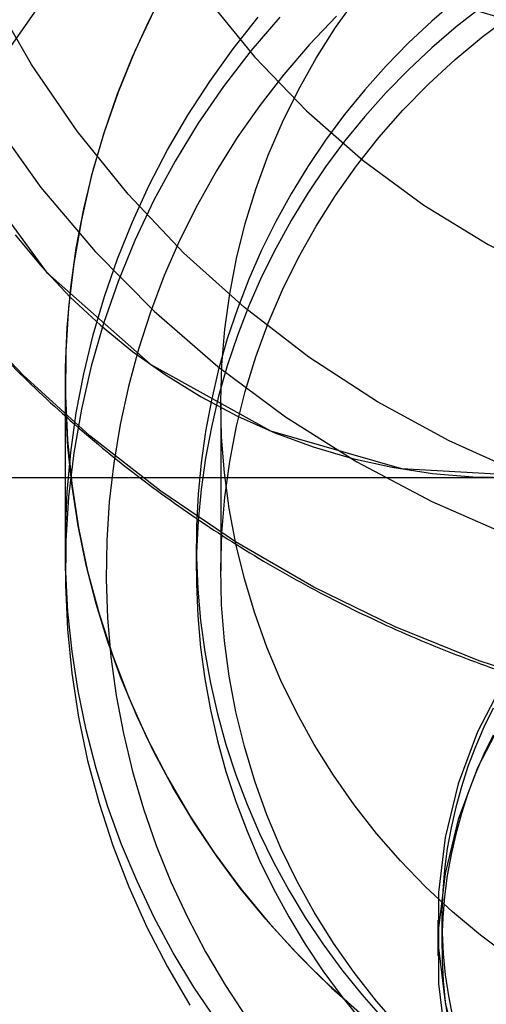
# Model space of a CAD drawing. Units: millimetres. Extents: x 16974 to 25940, y 39616 to 47239.
# Drawn here: x 21137 to 21143, y 43415 to 43427 of the extents above; entities that cross this region are included whole.
import ezdxf

# ---------------------------------------------------------------- set-up
doc = ezdxf.new("R2010")
doc.units = ezdxf.units.MM
doc.header["$LTSCALE"] = 200

msp = doc.modelspace()

# ---------------------------------------------------------------- linework, layer by layer
at = {"color": 7, "linetype": 'Continuous', "lineweight": 25}
for p, q in [((21137.83, 43422.393), (21137.83, 43420.077)), ((21137.83, 43422.393), (21137.83, 43420.377)), ((21139.73, 43422.13), (21139.73, 43420.077)), ((20941.68, 43421.217), (21143.182, 43421.217)), ((21139.43, 43420.405), (21139.43, 43420.077)), ((21142.38, 43415.806), (21142.38, 43415.369)), ((21142.43, 43415.817), (21142.43, 43415.489))]:
    msp.add_line(p, q, dxfattribs=at)
at = {"color": 7, "linetype": 'Continuous', "lineweight": 25, "flags": 128}
for points in [[(21148.33, 43420.304), (21147.326, 43420.343), (21146.327, 43420.458), (21145.342, 43420.649), (21144.374, 43420.916), (21143.431, 43421.255), (21142.519, 43421.666), (21141.642, 43422.145), (21140.806, 43422.69), (21140.017, 43423.297), (21139.279, 43423.963), (21138.597, 43424.683), (21137.974, 43425.453), (21137.416, 43426.269), (21136.925, 43427.124), (21136.504, 43428.015), (21136.156, 43428.935), (21135.884, 43429.879), (21135.687, 43430.841), (21135.569, 43431.815), (21135.53, 43432.795), (21135.569, 43433.775)], [(21150.855, 43429.217), (21150.676, 43427.497), (21150.146, 43425.858), (21149.291, 43424.375), (21148.15, 43423.119), (21146.777, 43422.149), (21145.235, 43421.508), (21143.598, 43421.228), (21141.941, 43421.322), (21140.342, 43421.785), (21138.877, 43422.595), (21137.612, 43423.715), (21136.608, 43425.092), (21135.911, 43426.662), (21135.554, 43428.352), (21135.554, 43430.082), (21135.911, 43431.771), (21136.608, 43433.341)], [(21134.764, 43433.302), (21134.764, 43432.288), (21134.844, 43431.276), (21135.003, 43430.273), (21135.24, 43429.285), (21135.553, 43428.317), (21135.942, 43427.376), (21136.404, 43426.466), (21136.935, 43425.594), (21137.533, 43424.764), (21138.195, 43423.981), (21138.916, 43423.25), (21139.693, 43422.575), (21140.52, 43421.959), (21141.393, 43421.408), (21142.306, 43420.923), (21143.255, 43420.508), (21144.234, 43420.165), (21145.237, 43419.896), (21146.258, 43419.703), (21147.291, 43419.586), (21148.33, 43419.547)], [(21137.532, 43433.005), (21137.592, 43432.1), (21137.732, 43431.204), (21137.95, 43430.322), (21138.244, 43429.462), (21138.614, 43428.63), (21139.055, 43427.832), (21139.565, 43427.074), (21140.14, 43426.362), (21140.776, 43425.7), (21141.467, 43425.094), (21142.209, 43424.549), (21142.997, 43424.067), (21143.824, 43423.654), (21144.685, 43423.311), (21145.572, 43423.042), (21146.48, 43422.849), (21147.401, 43422.732), (21148.33, 43422.693)], [(21141.584, 43430.629), (21141.054, 43430.308), (21140.54, 43429.963), (21140.044, 43429.596), (21139.565, 43429.205), (21139.106, 43428.794), (21138.667, 43428.362), (21138.249, 43427.91), (21137.854, 43427.439), (21137.481, 43426.951), (21137.132, 43426.447)], [(21137.964, 43424.023), (21138.055, 43424.503), (21138.169, 43424.977), (21138.307, 43425.446), (21138.467, 43425.908), (21138.65, 43426.362), (21138.854, 43426.807), (21139.08, 43427.242)], [(21142.606, 43427.056), (21142.308, 43426.8), (21142.022, 43426.532), (21141.749, 43426.252), (21141.489, 43425.96), (21141.242, 43425.657), (21141.009, 43425.344), (21140.791, 43425.021), (21140.588, 43424.688), (21140.4, 43424.348), (21140.228, 43423.999), (21140.072, 43423.643), (21139.932, 43423.281), (21139.809, 43422.913), (21139.703, 43422.54), (21139.614, 43422.163), (21139.543, 43421.782), (21139.488, 43421.399), (21139.452, 43421.014), (21139.433, 43420.627), (21139.431, 43420.24), (21139.448, 43419.854), (21139.482, 43419.468), (21139.533, 43419.084), (21139.602, 43418.703), (21139.689, 43418.326), (21139.792, 43417.952), (21139.913, 43417.583), (21140.05, 43417.22), (21140.203, 43416.863), (21140.373, 43416.514), (21140.559, 43416.172), (21140.76, 43415.838), (21140.976, 43415.513), (21141.206, 43415.199), (21141.451, 43414.894), (21141.709, 43414.601)], [(21143.256, 43415.354), (21142.9, 43415.622), (21142.558, 43415.908), (21142.232, 43416.212), (21141.923, 43416.531), (21141.632, 43416.866), (21141.359, 43417.215), (21141.105, 43417.578), (21140.871, 43417.953), (21140.657, 43418.34), (21140.464, 43418.737), (21140.293, 43419.144), (21140.144, 43419.558), (21140.017, 43419.98), (21139.913, 43420.407), (21139.832, 43420.839), (21139.775, 43421.275), (21139.74, 43421.713), (21139.73, 43422.153), (21139.743, 43422.592), (21139.779, 43423.03), (21139.839, 43423.465), (21139.923, 43423.897), (21140.029, 43424.324), (21140.158, 43424.745), (21140.309, 43425.159), (21140.483, 43425.564), (21140.678, 43425.96), (21140.894, 43426.346), (21141.13, 43426.72), (21141.386, 43427.081)], [(21142.916, 43426.97), (21142.606, 43426.728), (21142.308, 43426.473), (21142.022, 43426.205), (21141.749, 43425.924), (21141.489, 43425.632), (21141.242, 43425.33), (21141.009, 43425.016), (21140.791, 43424.693), (21140.588, 43424.361), (21140.4, 43424.02), (21140.228, 43423.671), (21140.072, 43423.316), (21139.932, 43422.953), (21139.809, 43422.585), (21139.703, 43422.213), (21139.614, 43421.835), (21139.543, 43421.455), (21139.488, 43421.071), (21139.452, 43420.686), (21139.433, 43420.3), (21139.431, 43419.913), (21139.448, 43419.526), (21139.482, 43419.14), (21139.533, 43418.757), (21139.602, 43418.376), (21139.689, 43417.998), (21139.792, 43417.624), (21139.913, 43417.256), (21140.05, 43416.892), (21140.203, 43416.536), (21140.373, 43416.186), (21140.559, 43415.844), (21140.76, 43415.51), (21140.976, 43415.186), (21141.206, 43414.871), (21141.451, 43414.566)], [(21138.912, 43426.924), (21138.68, 43426.433), (21138.475, 43425.93), (21138.298, 43425.418), (21138.148, 43424.897), (21138.027, 43424.369), (21137.934, 43423.836), (21137.871, 43423.298), (21137.837, 43422.759), (21137.831, 43422.218), (21137.856, 43421.677), (21137.909, 43421.139), (21137.991, 43420.604), (21138.102, 43420.074), (21138.242, 43419.55), (21138.41, 43419.035), (21138.605, 43418.529), (21138.828, 43418.033), (21139.077, 43417.55), (21139.352, 43417.08), (21139.652, 43416.625), (21139.976, 43416.186), (21140.323, 43415.765), (21140.693, 43415.362), (21141.083, 43414.978), (21141.495, 43414.615)], [(21140.45, 43426.849), (21140.095, 43426.434), (21139.763, 43426.001), (21139.454, 43425.552), (21139.171, 43425.087), (21138.912, 43424.608), (21138.68, 43424.117), (21138.475, 43423.614), (21138.298, 43423.102), (21138.148, 43422.581), (21138.027, 43422.053), (21137.934, 43421.52), (21137.871, 43420.983), (21137.837, 43420.443), (21137.831, 43419.902), (21137.856, 43419.361), (21137.909, 43418.823), (21137.991, 43418.288), (21138.102, 43417.758), (21138.242, 43417.234), (21138.41, 43416.719), (21138.605, 43416.213), (21138.828, 43415.717), (21139.077, 43415.234), (21139.352, 43414.764)], [(21139.675, 43414.576), (21139.402, 43414.985), (21139.149, 43415.405), (21138.917, 43415.837), (21138.706, 43416.28), (21138.517, 43416.731), (21138.351, 43417.191), (21138.206, 43417.658), (21138.085, 43418.131), (21137.987, 43418.609), (21137.913, 43419.091), (21137.862, 43419.576), (21137.835, 43420.063), (21137.831, 43420.551), (21137.852, 43421.038), (21137.896, 43421.524), (21137.964, 43422.007), (21138.055, 43422.487), (21138.169, 43422.962), (21138.307, 43423.43), (21138.467, 43423.892), (21138.65, 43424.346), (21138.854, 43424.791), (21139.08, 43425.226), (21139.327, 43425.65), (21139.594, 43426.062), (21139.881, 43426.461), (21140.188, 43426.847)], [(21141.141, 43426.861), (21140.811, 43426.511), (21140.499, 43426.146), (21140.205, 43425.767), (21139.931, 43425.374), (21139.677, 43424.969), (21139.443, 43424.552), (21139.23, 43424.124), (21139.039, 43423.687), (21138.87, 43423.241), (21138.724, 43422.788), (21138.6, 43422.329), (21138.499, 43421.864), (21138.421, 43421.395), (21138.367, 43420.922), (21138.337, 43420.448), (21138.33, 43419.973), (21138.347, 43419.498), (21138.388, 43419.024), (21138.453, 43418.553), (21138.54, 43418.086), (21138.651, 43417.623), (21138.785, 43417.166), (21138.942, 43416.716), (21139.121, 43416.274), (21139.321, 43415.841), (21139.543, 43415.418), (21139.786, 43415.006), (21140.049, 43414.606)], [(21141.923, 43414.478), (21141.632, 43414.813), (21141.359, 43415.163), (21141.105, 43415.525), (21140.871, 43415.901), (21140.657, 43416.287), (21140.464, 43416.684), (21140.293, 43417.091), (21140.144, 43417.505), (21140.017, 43417.927), (21139.913, 43418.354), (21139.832, 43418.787), (21139.775, 43419.222), (21139.74, 43419.66), (21139.73, 43420.1), (21139.743, 43420.539), (21139.779, 43420.977), (21139.839, 43421.412), (21139.923, 43421.844), (21140.029, 43422.271), (21140.158, 43422.692), (21140.309, 43423.106), (21140.483, 43423.511), (21140.678, 43423.907), (21140.894, 43424.293), (21141.13, 43424.667), (21141.386, 43425.028), (21141.661, 43425.376), (21141.954, 43425.709), (21142.265, 43426.027), (21142.592, 43426.329), (21142.936, 43426.613), (21143.294, 43426.88)], [(21137.217, 43424.185), (21137.542, 43423.793), (21137.89, 43423.424), (21138.261, 43423.079), (21138.652, 43422.76), (21139.063, 43422.468), (21139.49, 43422.204), (21139.933, 43421.969), (21140.39, 43421.765), (21140.859, 43421.592), (21141.337, 43421.451), (21141.823, 43421.343), (21142.315, 43421.268), (21142.81, 43421.226), (21143.307, 43421.218)], [(21141.32, 43414.764), (21140.956, 43415.098), (21140.609, 43415.449), (21140.279, 43415.815), (21139.967, 43416.197), (21139.675, 43416.592), (21139.402, 43417.001), (21139.149, 43417.421), (21138.917, 43417.853), (21138.706, 43418.295), (21138.517, 43418.747), (21138.351, 43419.207), (21138.206, 43419.674), (21138.085, 43420.147), (21137.987, 43420.625), (21137.913, 43421.107), (21137.862, 43421.592), (21137.835, 43422.079), (21137.831, 43422.567), (21137.852, 43423.054), (21137.896, 43423.54), (21137.964, 43424.023)], [(21154.8, 43419.391), (21153.772, 43418.976), (21152.718, 43418.633), (21151.64, 43418.365), (21150.546, 43418.172), (21149.441, 43418.056), (21148.33, 43418.017), (21147.219, 43418.056), (21146.113, 43418.172), (21145.019, 43418.365), (21143.942, 43418.633), (21142.887, 43418.976), (21141.86, 43419.391), (21140.866, 43419.876), (21139.91, 43420.43), (21138.997, 43421.049), (21138.131, 43421.729), (21137.317, 43422.469), (21136.56, 43423.263)], [(21143.177, 43418.709), (21142.866, 43418.106), (21142.63, 43417.471), (21142.47, 43416.814), (21142.39, 43416.143), (21142.39, 43415.468), (21142.47, 43414.798), (21142.63, 43414.141)], [(21143.055, 43418.396), (21142.942, 43418.163), (21142.839, 43417.924), (21142.748, 43417.682), (21142.668, 43417.436), (21142.599, 43417.186), (21142.542, 43416.934), (21142.496, 43416.679), (21142.463, 43416.423), (21142.441, 43416.166), (21142.431, 43415.907), (21142.432, 43415.649), (21142.446, 43415.391), (21142.471, 43415.134), (21142.509, 43414.878), (21142.558, 43414.624)], [(21143.177, 43418.272), (21142.866, 43417.669), (21142.63, 43417.034), (21142.47, 43416.377), (21142.39, 43415.706), (21142.39, 43415.031), (21142.47, 43414.361)], [(21143.055, 43418.068), (21142.942, 43417.835), (21142.839, 43417.597), (21142.748, 43417.354), (21142.668, 43417.108), (21142.599, 43416.858), (21142.542, 43416.606), (21142.496, 43416.352), (21142.463, 43416.095), (21142.441, 43415.838), (21142.431, 43415.58), (21142.432, 43415.321), (21142.446, 43415.063), (21142.471, 43414.806), (21142.509, 43414.55)]]:
    msp.add_lwpolyline(points, dxfattribs=at)
at = {"color": 7, "linetype": 'Continuous', "lineweight": 25}
msp.add_arc((21148.33, 43444.713), 18.608, 202.0263, 337.9737, dxfattribs=at)
for points, knots in [([(21161.63, 43421.311), (21161.628, 43421.453), (21161.624, 43421.79), (21161.593, 43422.321), (21161.533, 43422.901), (21161.447, 43423.479), (21161.335, 43424.053), (21161.198, 43424.62), (21161.035, 43425.182), (21160.847, 43425.735), (21160.634, 43426.28), (21160.397, 43426.815), (21160.135, 43427.339), (21159.851, 43427.851), (21159.544, 43428.35), (21159.214, 43428.835), (21158.863, 43429.305), (21158.491, 43429.759), (21158.099, 43430.197), (21157.688, 43430.617), (21157.258, 43431.019), (21156.81, 43431.401), (21156.345, 43431.763), (21155.864, 43432.105), (21155.369, 43432.425), (21154.859, 43432.724), (21154.336, 43432.999), (21153.802, 43433.251), (21153.256, 43433.48), (21152.7, 43433.684), (21152.136, 43433.864), (21151.564, 43434.019), (21150.986, 43434.149), (21150.402, 43434.253), (21149.814, 43434.331), (21149.223, 43434.383), (21148.63, 43434.41), (21148.036, 43434.41), (21147.443, 43434.384), (21146.852, 43434.332), (21146.264, 43434.254), (21145.679, 43434.15), (21145.1, 43434.02), (21144.528, 43433.866), (21143.963, 43433.686), (21143.406, 43433.481), (21142.86, 43433.252), (21142.324, 43432.999), (21141.919, 43432.787), (21141.694, 43432.658), (21141.639, 43432.627)], [0, 0, 0, 0, 0.015443, 0.036589, 0.057735, 0.078881, 0.100027, 0.121175, 0.142326, 0.163479, 0.184637, 0.205799, 0.226967, 0.24814, 0.26932, 0.290507, 0.311701, 0.332903, 0.354114, 0.375332, 0.39656, 0.417795, 0.43904, 0.460293, 0.481555, 0.502825, 0.524103, 0.545389, 0.566682, 0.587983, 0.60929, 0.630603, 0.651922, 0.673246, 0.694575, 0.715907, 0.737243, 0.758581, 0.779921, 0.801261, 0.822602, 0.843943, 0.865282, 0.886619, 0.907953, 0.929284, 0.950611, 0.971933, 0.993249, 1, 1, 1, 1]), ([(21141.639, 43432.627), (21141.52, 43432.557), (21141.23, 43432.387), (21140.783, 43432.097), (21140.302, 43431.754), (21139.837, 43431.39), (21139.388, 43431.006), (21138.958, 43430.603), (21138.546, 43430.182), (21138.154, 43429.743), (21137.782, 43429.287), (21137.431, 43428.815), (21137.102, 43428.328), (21136.795, 43427.827), (21136.511, 43427.314), (21136.251, 43426.788), (21136.014, 43426.252), (21135.802, 43425.706), (21135.615, 43425.151), (21135.454, 43424.589), (21135.317, 43424.02), (21135.207, 43423.446), (21135.122, 43422.868), (21135.064, 43422.286), (21135.035, 43421.761), (21135.031, 43421.43), (21135.03, 43421.294)], [0, 0, 0, 0, 0.0301938, 0.0730786, 0.1159565, 0.1588196, 0.2016671, 0.2444981, 0.2873124, 0.3301093, 0.3728886, 0.4156503, 0.4583943, 0.5011208, 0.54383, 0.5865225, 0.6291989, 0.6718598, 0.7145063, 0.7571392, 0.7997598, 0.8423693, 0.884969, 0.9275603, 0.9701449, 1, 1, 1, 1]), ([(21133.713, 43427.965), (21133.752, 43427.864), (21133.913, 43427.443), (21134.235, 43426.717), (21134.714, 43425.804), (21135.255, 43424.925), (21135.855, 43424.083), (21136.511, 43423.283), (21137.221, 43422.528), (21137.981, 43421.821), (21138.788, 43421.166), (21139.639, 43420.565), (21140.529, 43420.022), (21141.454, 43419.538), (21142.41, 43419.116), (21143.394, 43418.758), (21144.399, 43418.466), (21145.423, 43418.24), (21146.46, 43418.084), (21147.431, 43417.998), (21148.055, 43417.989), (21148.33, 43417.984)], [0, 0, 0, 0, 0.017355, 0.072496, 0.127646, 0.182808, 0.237983, 0.293172, 0.348376, 0.403595, 0.458829, 0.514079, 0.569343, 0.624621, 0.679912, 0.735216, 0.790531, 0.845855, 0.901188, 0.956527, 1, 1, 1, 1])]:
    msp.add_open_spline(points, degree=3, knots=knots, dxfattribs=at)

doc.saveas('drawing.dxf')
